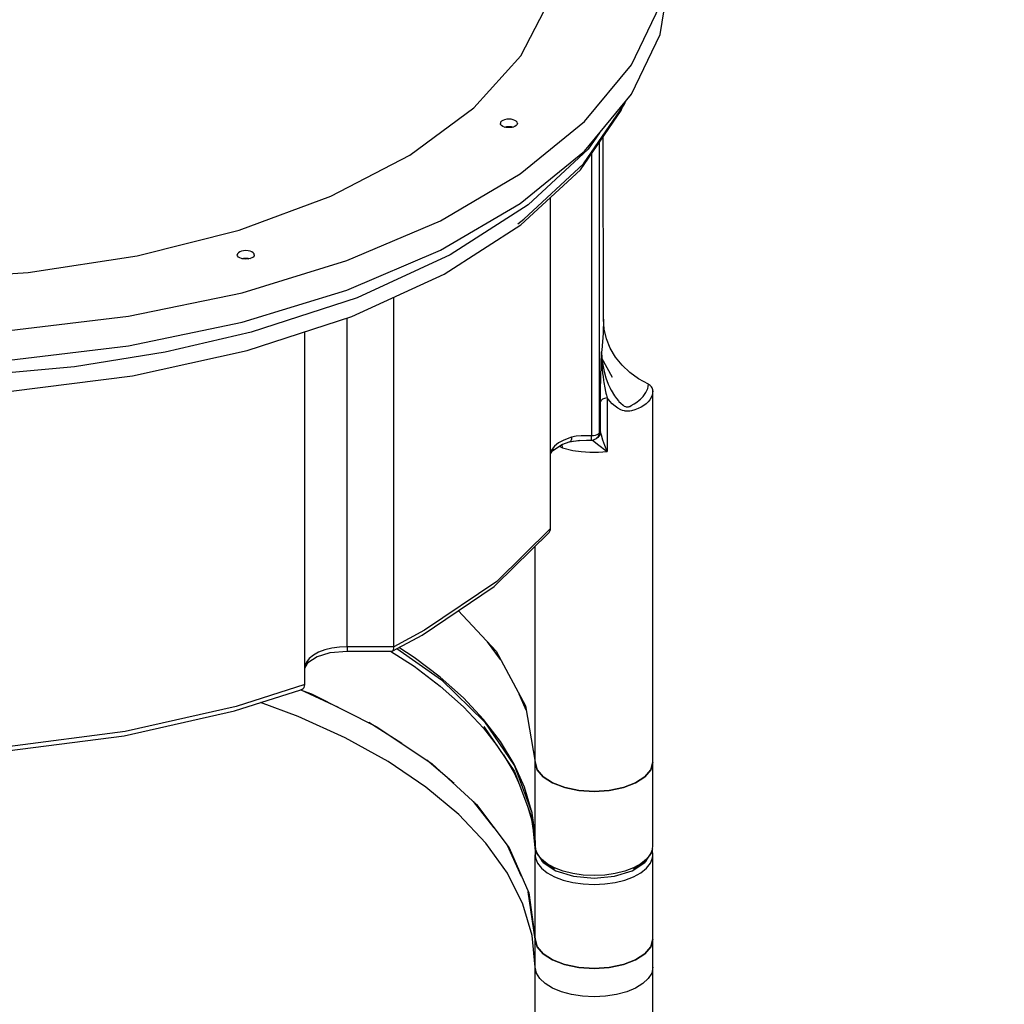
# Model space of a CAD drawing. Units: millimetres. Extents: x -8648 to 6370, y -1033 to 10886.
# Drawn here: x 275 to 853, y 2667 to 3246 of the extents above; entities that cross this region are included whole.
import ezdxf

# ---------------------------------------------------------------- set-up
doc = ezdxf.new("R2010")
doc.units = ezdxf.units.MM
doc.styles.get("Standard").update_dxf_attribs({"font": 'arial.ttf'})
doc.dimstyles.new('Kopia ISO-25', dxfattribs={"dimtxt": 300, "dimasz": 120, "dimexe": 1.25, "dimexo": 0.625, "dimgap": 100, "dimtad": 1, "dimlfac": 0.001, "dimrnd": 0.1, "dimtxsty": 'Standard', "dimblk": 'ARCHTICK', "dimcen": 2.5, "dimadec": 0, "dimazin": 0, "dimtfac": 1, "dimtmove": 0, "dimatfit": 3, "dimfxl": 1, "dimarcsym": 0})

# ---------------------------------------------------------------- blocks, each defined once
blk = doc.blocks.new('_ArchTick')
at = {"color": 0, "linetype": 'ByBlock', "const_width": 0.15}
blk.add_lwpolyline([(-0.5, -0.5), (0.5, 0.5)], dxfattribs=at)
blk = doc.blocks.new('*D7')
at = {"color": 0, "lineweight": -2}
for p, q in [((6241.86, 5521.69), (6241.86, -967.57)), ((-7133.14, 4205.88), (-7133.14, -967.57)), ((-7133.14, -966.32), (6241.86, -966.32))]:
    blk.add_line(p, q, dxfattribs=at)
at = {"layer": 'Defpoints', "color": 0}
for p in [(6241.86, 5522.31), (-7133.14, 4206.51), (6241.86, -966.32)]:
    blk.add_point(p, dxfattribs=at)
at = {"color": 0, "lineweight": -2, "xscale": 120, "yscale": 120, "zscale": 120, "rotation": 180}
blk.add_blockref('_ArchTick', (-7133.14, -966.32), dxfattribs=at)
at = {"color": 0, "lineweight": -2, "xscale": 120, "yscale": 120, "zscale": 120}
blk.add_blockref('_ArchTick', (6241.86, -966.32), dxfattribs=at)
at = {"color": 0, "insert": (-445.64, -686.03), "char_height": 300, "attachment_point": 5}
blk.add_mtext('13,4m', dxfattribs=at)
blk = doc.blocks.new('*D8')
at = {"color": 0, "lineweight": -2}
for p, q in [((-2468.54, 8916.17), (-8172.08, 8916.17)), ((-8170.83, 8916.17), (-8170.83, 264.26)), ((456.12, 264.26), (-8172.08, 264.26))]:
    blk.add_line(p, q, dxfattribs=at)
at = {"layer": 'Defpoints', "color": 0}
for p in [(-2467.92, 8916.17), (-8170.83, 264.26), (456.75, 264.26)]:
    blk.add_point(p, dxfattribs=at)
at = {"color": 0, "lineweight": -2, "xscale": 120, "yscale": 120, "zscale": 120}
for p, rotation in [((-8170.83, 8916.17), 90), ((-8170.83, 264.26), 270)]:
    blk.add_blockref('_ArchTick', p, dxfattribs=dict(at, rotation=rotation))
at = {"color": 0, "insert": (-8451.12, 4590.21), "char_height": 300, "attachment_point": 5, "rotation": 90}
blk.add_mtext('8,7m', dxfattribs=at)

msp = doc.modelspace()

# ---------------------------------------------------------------- linework, layer by layer
for p, q in [((650.925, 3236.972), (656.591, 3272.952)), ((569.025, 3224.482), (585.908, 3256.899)), ((634.074, 3219.2), (650.926, 3254.293)), ((634.073, 3201.879), (650.925, 3236.972)), ((541.427, 3193.959), (569.025, 3224.482)), ((606.449, 3185.857), (634.074, 3219.2)), ((606.448, 3168.537), (634.073, 3201.879)), ((629.913, 3195.978), (630.817, 3197.95)), ((503.909, 3166.207), (541.427, 3193.959)), ((604.104, 3157.597), (627.969, 3192.352)), ((605.939, 3161.066), (629.913, 3195.978)), ((627.969, 3192.352), (628.487, 3193.902)), ((558.513, 3186.546), (557.719, 3186.028)), ((559.549, 3186.943), (558.513, 3186.546)), ((560.755, 3187.193), (559.549, 3186.943)), ((562.049, 3187.278), (560.755, 3187.193)), ((563.343, 3187.192), (562.049, 3187.278)), ((564.549, 3186.943), (563.343, 3187.192)), ((565.584, 3186.545), (564.549, 3186.943)), ((566.379, 3186.027), (565.584, 3186.545)), ((557.219, 3185.425), (557.049, 3184.778)), ((557.219, 3184.131), (557.049, 3184.778)), ((557.719, 3186.028), (557.219, 3185.425)), ((557.718, 3183.528), (557.219, 3184.131)), ((558.513, 3183.01), (557.718, 3183.528)), ((559.548, 3182.613), (558.513, 3183.01)), ((559.548, 3182.613), (560.754, 3182.862)), ((560.754, 3182.363), (559.548, 3182.613)), ((560.196, 3182.479), (560.884, 3182.621)), ((560.754, 3182.862), (562.049, 3182.947)), ((562.048, 3182.278), (560.754, 3182.363)), ((560.884, 3182.621), (562.048, 3182.697)), ((562.048, 3182.697), (563.213, 3182.621)), ((563.343, 3182.363), (562.048, 3182.278)), ((562.049, 3182.947), (563.343, 3182.862)), ((563.213, 3182.621), (563.901, 3182.478)), ((563.343, 3182.862), (564.548, 3182.612)), ((564.548, 3182.612), (563.343, 3182.363)), ((565.584, 3183.01), (564.548, 3182.612)), ((566.379, 3183.527), (565.584, 3183.01)), ((566.878, 3185.424), (566.379, 3186.027)), ((566.878, 3184.13), (566.379, 3183.527)), ((567.049, 3184.777), (566.878, 3185.424)), ((567.049, 3184.777), (566.878, 3184.13)), ((568.732, 3155.087), (606.449, 3185.857)), ((615.309, 3179.231), (608.683, 3169.583)), ((617.579, 3069.764), (617.456, 3177.042)), ((608.683, 3169.583), (573.308, 3136.903)), ((615.308, 3003.424), (615.318, 3173.928)), ((457.55, 3142.026), (503.909, 3166.207)), ((568.731, 3137.766), (606.448, 3168.537)), ((610.485, 3166.89), (610.476, 3001.184)), ((569.122, 3125.28), (604.104, 3157.597)), ((570.8, 3128.604), (605.939, 3161.066)), ((521.852, 3127.645), (568.732, 3155.087)), ((403.684, 3122.109), (457.55, 3142.026)), ((586.557, 2946.839), (586.567, 3141.397)), ((521.851, 3110.325), (568.731, 3137.766)), ((573.308, 3136.903), (527.657, 3107.58)), ((567.387, 3125.847), (570.8, 3128.604)), ((466.963, 3104.209), (521.852, 3127.645)), ((523.978, 3096.283), (569.122, 3125.28)), ((343.86, 3107.032), (403.684, 3122.109)), ((279.799, 3097.226), (343.86, 3107.032)), ((402.752, 3108.202), (402.582, 3107.555)), ((402.752, 3106.908), (402.582, 3107.555)), ((403.252, 3108.805), (402.752, 3108.202)), ((403.251, 3106.305), (402.752, 3106.908)), ((404.046, 3105.787), (403.251, 3106.305)), ((404.046, 3109.323), (403.252, 3108.805)), ((405.082, 3109.72), (404.046, 3109.323)), ((405.082, 3105.39), (404.046, 3105.787)), ((406.288, 3109.97), (405.082, 3109.72)), ((405.082, 3105.39), (406.287, 3105.64)), ((406.287, 3105.14), (405.082, 3105.39)), ((405.729, 3105.256), (406.417, 3105.398)), ((406.287, 3105.64), (407.582, 3105.725)), ((407.582, 3110.055), (406.288, 3109.97)), ((406.417, 3105.398), (407.582, 3105.475)), ((408.876, 3109.97), (407.582, 3110.055)), ((407.582, 3105.725), (408.876, 3105.639)), ((407.582, 3105.475), (408.746, 3105.398)), ((408.746, 3105.398), (409.434, 3105.256)), ((410.082, 3109.72), (408.876, 3109.97)), ((408.876, 3105.639), (410.082, 3105.39)), ((410.082, 3105.39), (408.876, 3105.14)), ((411.117, 3109.322), (410.082, 3109.72)), ((411.117, 3105.787), (410.082, 3105.39)), ((411.912, 3108.805), (411.117, 3109.322)), ((411.912, 3106.305), (411.117, 3105.787)), ((412.411, 3108.202), (411.912, 3108.805)), ((412.411, 3106.908), (411.912, 3106.305)), ((412.582, 3107.555), (412.411, 3108.202)), ((412.582, 3107.555), (412.411, 3106.908)), ((466.962, 3086.889), (521.851, 3110.325)), ((527.657, 3107.58), (472.976, 3082.415)), ((405.416, 3085.355), (466.963, 3104.209)), ((407.582, 3105.055), (406.287, 3105.14)), ((408.876, 3105.14), (407.582, 3105.055)), ((213.345, 3092.975), (279.799, 3097.226)), ((469.904, 3071.398), (523.978, 3096.283)), ((338.727, 3071.547), (405.416, 3085.355)), ((405.415, 3068.034), (466.962, 3086.889)), ((472.976, 3082.415), (410.755, 3062.094)), ((494.448, 2877.391), (494.459, 3082.698)), ((268.539, 3063.126), (338.727, 3071.547)), ((408.375, 3051.302), (469.904, 3071.398)), ((338.727, 3054.227), (405.415, 3068.034)), ((467.182, 2877.393), (467.193, 3070.512)), ((617.579, 3069.764), (617.331, 3061.675)), ((618.033, 3063.94), (617.579, 3069.764)), ((410.755, 3062.094), (360.157, 3050.37)), ((442.181, 2855.182), (442.193, 3062.347)), ((617.331, 3061.675), (616.607, 3051.68)), ((619.385, 3058.23), (618.033, 3063.94)), ((268.538, 3045.805), (338.727, 3054.227)), ((621.615, 3052.719), (619.385, 3058.23)), ((360.157, 3050.37), (307.046, 3041.866)), ((341.069, 3036.544), (408.375, 3051.302)), ((616.297, 3043.094), (616.519, 3050.655)), ((616.607, 3051.68), (616.519, 3050.655)), ((616.519, 3050.655), (616.67, 3046.818)), ((616.602, 3043.276), (616.519, 3050.655)), ((624.673, 3047.529), (621.615, 3052.719)), ((307.046, 3041.866), (252.239, 3036.712)), ((616.084, 3035.593), (616.297, 3043.094)), ((616.578, 3045.426), (616.582, 3045.302)), ((616.582, 3045.302), (616.678, 3043.3)), ((622.949, 3035.526), (616.67, 3046.818)), ((616.67, 3046.818), (617.142, 3042.971)), ((616.678, 3043.3), (616.746, 3042.215)), ((616.746, 3042.215), (616.886, 3040.399)), ((617.142, 3042.971), (617.925, 3039.152)), ((628.507, 3042.743), (624.673, 3047.529)), ((633.061, 3038.435), (628.507, 3042.743)), ((269.822, 3027.527), (341.069, 3036.544)), ((616.886, 3040.399), (617.121, 3037.974)), ((617.121, 3037.974), (617.332, 3036.176)), ((617.332, 3036.176), (617.668, 3033.723)), ((617.925, 3039.152), (619.012, 3035.391)), ((638.235, 3034.702), (633.061, 3038.435)), ((615.92, 3028.259), (616.084, 3035.593)), ((617.668, 3033.723), (617.834, 3032.646)), ((617.834, 3032.646), (618.384, 3029.504)), ((619.012, 3035.391), (620.398, 3031.719)), ((620.398, 3031.719), (621.553, 3029.211)), ((643.941, 3031.605), (638.235, 3034.702)), ((643.59, 3029.108), (643.853, 3030.351)), ((643.853, 3030.351), (643.941, 3031.605)), ((644.512, 3031.295), (643.941, 3031.605)), ((645.029, 3030.922), (644.512, 3031.295)), ((645.484, 3030.492), (645.029, 3030.922)), ((645.868, 3030.012), (645.484, 3030.492)), ((615.852, 3021.311), (615.871, 3024.709)), ((615.871, 3024.709), (615.92, 3028.259)), ((618.384, 3029.504), (618.393, 3029.456)), ((618.393, 3029.456), (618.842, 3027.241)), ((618.842, 3027.241), (619.026, 3026.405)), ((619.026, 3026.405), (619.304, 3025.204)), ((619.304, 3025.204), (619.724, 3023.523)), ((621.553, 3029.211), (621.974, 3028.388)), ((621.974, 3028.388), (622.084, 3028.181)), ((622.084, 3028.181), (624.076, 3024.841)), ((624.076, 3024.841), (625.194, 3023.274)), ((640.83, 3024.35), (641.769, 3025.501)), ((641.769, 3025.501), (642.545, 3026.68)), ((642.545, 3026.68), (643.153, 3027.883)), ((643.153, 3027.883), (643.59, 3029.108)), ((646.133, 3025.068), (645.582, 3023.758)), ((646.174, 3029.493), (645.868, 3030.012)), ((646.466, 3026.416), (646.133, 3025.068)), ((646.397, 3028.942), (646.174, 3029.493)), ((646.532, 3028.371), (646.397, 3028.942)), ((646.577, 3027.789), (646.466, 3026.416)), ((646.577, 3027.789), (646.532, 3028.371)), ((646.565, 2809.629), (646.577, 3027.789)), ((615.851, 3003.725), (615.852, 3021.311)), ((615.984, 3021.698), (615.852, 3021.311)), ((616.236, 3022.07), (615.984, 3021.698)), ((616.6, 3022.417), (616.236, 3022.07)), ((617.069, 3022.732), (616.6, 3022.417)), ((617.631, 3023.006), (617.069, 3022.732)), ((618.271, 3023.232), (617.631, 3023.006)), ((618.975, 3023.406), (618.271, 3023.232)), ((619.724, 3023.523), (618.975, 3023.406)), ((619.724, 3023.523), (619.722, 2991.995)), ((621.335, 3021.593), (619.724, 3023.523)), ((622.794, 3020.102), (621.335, 3021.593)), ((624.366, 3018.742), (622.794, 3020.102)), ((626.057, 3017.551), (624.366, 3018.742)), ((625.194, 3023.274), (626.396, 3021.8)), ((626.396, 3021.8), (626.638, 3021.529)), ((626.638, 3021.529), (627.691, 3020.451)), ((627.691, 3020.451), (629.088, 3019.282)), ((629.088, 3019.282), (629.828, 3018.802)), ((629.828, 3018.802), (630.6, 3018.432)), ((633.093, 3018.604), (633.942, 3019.041)), ((633.942, 3019.041), (635.578, 3020.032)), ((635.578, 3020.032), (635.614, 3020.056)), ((635.614, 3020.056), (637.099, 3021.071)), ((637.099, 3021.071), (638.488, 3022.136)), ((638.488, 3022.136), (639.339, 3022.865)), ((639.339, 3022.865), (639.734, 3023.229)), ((641.28, 3019.096), (639.718, 3018.133)), ((639.734, 3023.229), (640.83, 3024.35)), ((642.656, 3020.153), (641.28, 3019.096)), ((643.837, 3021.291), (642.656, 3020.153)), ((644.815, 3022.496), (643.837, 3021.291)), ((645.582, 3023.758), (644.815, 3022.496)), ((627.88, 3016.587), (626.057, 3017.551)), ((628.844, 3016.217), (627.88, 3016.587)), ((629.845, 3015.944), (628.844, 3016.217)), ((630.359, 3015.849), (629.845, 3015.944)), ((630.881, 3015.785), (630.359, 3015.849)), ((630.6, 3018.432), (630.998, 3018.308)), ((631.41, 3015.755), (630.881, 3015.785)), ((630.998, 3018.308), (631.405, 3018.239)), ((631.405, 3018.239), (631.819, 3018.236)), ((631.942, 3015.756), (631.41, 3015.755)), ((631.819, 3018.236), (632.24, 3018.301)), ((632.476, 3015.786), (631.942, 3015.756)), ((632.24, 3018.301), (632.666, 3018.429)), ((633.008, 3015.843), (632.476, 3015.786)), ((632.666, 3018.429), (633.093, 3018.604)), ((634.062, 3016.02), (633.008, 3015.843)), ((636.091, 3016.562), (634.062, 3016.02)), ((637.984, 3017.28), (636.091, 3016.562)), ((639.718, 3018.133), (637.984, 3017.28)), ((612.766, 3001.498), (611.659, 3001.272)), ((613.734, 3001.849), (612.766, 3001.498)), ((614.508, 3002.305), (613.734, 3001.849)), ((614.401, 3000.778), (614.877, 3001.592)), ((615.043, 3002.84), (614.508, 3002.305)), ((614.877, 3001.592), (615.183, 3002.486)), ((615.388, 3001.882), (614.902, 3001.058)), ((615.308, 3003.424), (615.043, 3002.84)), ((615.183, 3002.486), (615.6, 3003.818)), ((615.183, 3002.486), (615.308, 3003.424)), ((615.6, 3003.818), (615.308, 3003.424)), ((615.709, 3002.782), (615.388, 3001.882)), ((615.851, 3003.725), (615.6, 3003.818)), ((615.851, 3003.725), (615.709, 3002.782)), ((616.037, 3002.791), (615.851, 3003.725)), ((616.371, 3001.629), (616.037, 3002.791)), ((617.313, 2998.807), (616.371, 3001.629)), ((587.855, 2992.678), (593.458, 2996.388)), ((591.229, 2997.118), (588.8, 2995.157)), ((594.337, 2998.823), (591.229, 2997.118)), ((593.234, 2996.24), (597.989, 2997.913)), ((593.361, 2996.129), (593.338, 2996.276)), ((593.448, 2994.298), (593.361, 2996.129)), ((598.907, 3000.475), (594.337, 2998.823)), ((597.729, 2997.822), (603.663, 2998.726)), ((598.233, 2998.093), (597.989, 2997.913)), ((598.444, 2998.356), (598.233, 2998.093)), ((598.62, 2998.698), (598.444, 2998.356)), ((598.656, 2998.792), (598.62, 2998.698)), ((598.816, 2999.389), (598.656, 2998.792)), ((598.876, 2999.821), (598.816, 2999.389)), ((598.907, 3000.475), (598.876, 2999.821)), ((601.636, 3001.005), (598.907, 3000.475)), ((599.611, 2998.108), (603.428, 2998.621)), ((604.496, 3001.203), (601.636, 3001.005)), ((603.428, 2998.621), (610.326, 2998.714)), ((610.476, 3001.184), (604.496, 3001.203)), ((607.724, 2998.679), (610.298, 2998.688)), ((610.298, 2998.688), (611.131, 2998.747)), ((610.326, 2998.714), (610.298, 2998.688)), ((610.354, 2998.86), (610.326, 2998.714)), ((610.382, 2999.124), (610.354, 2998.86)), ((610.409, 2999.498), (610.382, 2999.124)), ((610.434, 2999.975), (610.409, 2999.498)), ((610.456, 3000.541), (610.434, 2999.975)), ((610.46, 3000.664), (610.456, 3000.541)), ((610.476, 3001.184), (610.46, 3000.664)), ((611.659, 3001.272), (610.476, 3001.184)), ((611.053, 2998.741), (611.163, 2998.645)), ((611.131, 2998.747), (612.157, 2999.087)), ((611.163, 2998.645), (611.893, 2998.087)), ((611.893, 2998.087), (614.043, 2996.464)), ((612.157, 2999.087), (612.614, 2999.244)), ((612.614, 2999.244), (613.014, 2999.501)), ((613.014, 2999.501), (613.772, 3000.072)), ((613.014, 2999.501), (613.508, 2999.756)), ((614.267, 3000.341), (613.508, 2999.756)), ((613.772, 3000.072), (614.401, 3000.778)), ((614.043, 2996.464), (619.722, 2991.995)), ((614.902, 3001.058), (614.267, 3000.341)), ((618.46, 2995.541), (617.313, 2998.807)), ((619.722, 2991.995), (618.46, 2995.541)), ((586.559, 2990.684), (588.498, 2993.668)), ((587.435, 2993.497), (586.559, 2991.756)), ((588.8, 2995.157), (587.435, 2993.497)), ((591.538, 2995.117), (593.448, 2994.298)), ((593.448, 2994.298), (599.612, 2992.732)), ((599.612, 2992.732), (604.502, 2991.988)), ((604.502, 2991.988), (609.557, 2991.613)), ((609.557, 2991.613), (614.668, 2991.615)), ((614.668, 2991.615), (619.722, 2991.995)), ((554.427, 2913.69), (585.703, 2944.504)), ((586.557, 2946.839), (555.065, 2915.774)), ((585.703, 2944.504), (586.17, 2945.208)), ((586.17, 2945.208), (586.459, 2945.997)), ((586.459, 2945.997), (586.557, 2946.839)), ((577.565, 2809.633), (577.572, 2936.493)), ((555.065, 2915.774), (512.602, 2887.071)), ((511.111, 2884.271), (553.373, 2912.839)), ((553.373, 2912.839), (554.427, 2913.69)), ((532.357, 2898.633), (554.591, 2874.789)), ((512.602, 2887.071), (494.448, 2877.391)), ((493.813, 2875.039), (511.111, 2884.271)), ((557.202, 2869.917), (549.479, 2880.271)), ((450.34, 2874.131), (447.232, 2872.427)), ((454.021, 2875.521), (450.34, 2874.131)), ((458.151, 2876.549), (454.021, 2875.521)), ((457.15, 2873.965), (467.182, 2874.903)), ((462.589, 2877.18), (458.151, 2876.549)), ((467.182, 2877.393), (462.589, 2877.18)), ((494.448, 2877.391), (467.182, 2877.393)), ((467.182, 2877.393), (467.182, 2876.596)), ((467.182, 2876.596), (467.182, 2875.926)), ((467.182, 2875.926), (467.182, 2875.408)), ((467.182, 2875.408), (467.182, 2875.063)), ((467.182, 2875.063), (467.182, 2874.903)), ((467.182, 2874.903), (493.496, 2874.897)), ((492.57, 2874.898), (506.431, 2865.921)), ((493.496, 2874.897), (493.813, 2875.039)), ((493.813, 2875.039), (494.078, 2875.37)), ((494.078, 2875.37), (494.279, 2875.884)), ((494.279, 2875.884), (494.405, 2876.567)), ((494.405, 2876.567), (494.448, 2877.391)), ((496.202, 2876.314), (522.455, 2857.965)), ((506.432, 2871.117), (497.411, 2876.959)), ((554.591, 2874.789), (571.779, 2842.713)), ((442.183, 2864.904), (444.501, 2868.977)), ((443.136, 2868.315), (442.288, 2866.048)), ((444.803, 2870.466), (443.136, 2868.315)), ((443.986, 2868.072), (449.461, 2871.696)), ((447.232, 2872.427), (444.803, 2870.466)), ((449.145, 2871.487), (457.15, 2873.965)), ((521.787, 2859.511), (506.432, 2871.117)), ((442.182, 2864.894), (442.288, 2866.048)), ((506.431, 2865.921), (521.786, 2854.315)), ((535.406, 2847.376), (521.787, 2859.511)), ((522.455, 2857.965), (547.767, 2833.346)), ((400.917, 2839.791), (439.857, 2852.122)), ((442.181, 2855.182), (401.886, 2842.379)), ((462.051, 2841.695), (439.692, 2852.07)), ((439.699, 2852.072), (446.069, 2849.687)), ((439.857, 2852.122), (440.619, 2852.439)), ((440.619, 2852.439), (441.266, 2852.92)), ((441.266, 2852.92), (441.761, 2853.552)), ((441.761, 2853.552), (442.074, 2854.318)), ((442.074, 2854.318), (442.181, 2855.182)), ((521.786, 2854.315), (535.406, 2842.18)), ((446.069, 2849.687), (484.507, 2830.466)), ((547.218, 2834.776), (535.406, 2847.376)), ((572.24, 2840.073), (568.129, 2849.524)), ((336.156, 2825.158), (400.917, 2839.791)), ((401.886, 2842.379), (336.818, 2827.677)), ((438.27, 2836.407), (416.145, 2844.613)), ((535.406, 2842.18), (547.218, 2829.58)), ((571.779, 2842.713), (577.565, 2809.633)), ((465.973, 2823.851), (438.27, 2836.407)), ((557.159, 2821.779), (547.218, 2834.776)), ((547.405, 2833.877), (565.372, 2807.541)), ((499.163, 2820.675), (479.781, 2832.829)), ((484.507, 2830.466), (517.082, 2808.705)), ((547.218, 2829.58), (555.122, 2819.246)), ((547.404, 2830.558), (565.372, 2804.222)), ((267.379, 2816.208), (336.156, 2825.158)), ((336.818, 2827.677), (267.715, 2818.684)), ((491.082, 2809.998), (465.973, 2823.851)), ((565.176, 2808.454), (557.159, 2821.779)), ((529.846, 2797.017), (513.883, 2810.842)), ((558.802, 2813.852), (565.176, 2803.257)), ((513.354, 2794.981), (491.082, 2809.998)), ((517.082, 2808.705), (543.133, 2784.848)), ((571.226, 2794.871), (565.176, 2808.454)), ((565.372, 2807.541), (575.37, 2780.471)), ((577.562, 2760.269), (577.565, 2809.633)), ((578.74, 2805.168), (577.565, 2809.633)), ((577.565, 2809.633), (578.74, 2805.168)), ((582.187, 2801.007), (578.74, 2805.168)), ((578.74, 2805.168), (582.187, 2801.007)), ((645.389, 2805.164), (641.942, 2801.004)), ((641.942, 2801.004), (645.389, 2805.164)), ((646.565, 2809.629), (645.389, 2805.164)), ((645.389, 2805.164), (646.565, 2809.629)), ((646.562, 2760.265), (646.565, 2809.629)), ((565.176, 2803.257), (568.408, 2796.001)), ((565.372, 2804.222), (575.479, 2776.858)), ((587.669, 2797.434), (582.187, 2801.007)), ((582.187, 2801.007), (587.669, 2797.434)), ((641.942, 2801.004), (636.459, 2797.432)), ((636.459, 2797.432), (641.942, 2801.004)), ((532.575, 2778.944), (513.354, 2794.981)), ((575.278, 2781.104), (571.226, 2794.871)), ((594.814, 2794.693), (587.669, 2797.434)), ((587.669, 2797.434), (594.814, 2794.693)), ((603.135, 2792.969), (594.814, 2794.693)), ((594.814, 2794.693), (603.135, 2792.969)), ((629.314, 2794.691), (620.993, 2792.968)), ((620.993, 2792.968), (629.314, 2794.691)), ((636.459, 2797.432), (629.314, 2794.691)), ((629.314, 2794.691), (636.459, 2797.432)), ((612.064, 2792.381), (603.135, 2792.969)), ((603.135, 2792.969), (612.064, 2792.381)), ((620.993, 2792.968), (612.064, 2792.381)), ((612.064, 2792.381), (620.993, 2792.968)), ((553.447, 2771.02), (541.217, 2786.603)), ((543.133, 2784.848), (562.129, 2759.38)), ((573.113, 2783.263), (575.277, 2775.908)), ((548.56, 2762.044), (532.575, 2778.944)), ((575.277, 2775.908), (576.228, 2769.413)), ((575.278, 2781.104), (577.308, 2767.227)), ((575.479, 2776.858), (577.62, 2755.58)), ((575.645, 2778.595), (577.56, 2760.334)), ((577.308, 2767.227), (577.562, 2760.269)), ((561.156, 2744.441), (548.56, 2762.044)), ((569.465, 2742.516), (561.198, 2760.628)), ((562.129, 2759.38), (573.683, 2732.821)), ((577.562, 2760.269), (577.709, 2758.678)), ((578.879, 2755.548), (577.709, 2758.678)), ((577.709, 2758.678), (577.76, 2758.202)), ((646.415, 2758.674), (645.245, 2755.545)), ((646.364, 2758.199), (646.415, 2758.674)), ((646.415, 2758.674), (646.562, 2760.265)), ((577.5, 2756.767), (577.562, 2755.073)), ((577.559, 2705.71), (577.562, 2755.073)), ((577.562, 2755.073), (577.62, 2755.58)), ((577.562, 2755.073), (577.709, 2753.481)), ((577.62, 2755.58), (577.79, 2756.067)), ((577.709, 2753.481), (578.879, 2750.352)), ((577.76, 2758.202), (578.879, 2755.548)), ((577.79, 2756.067), (578.068, 2756.516)), ((578.068, 2756.516), (578.347, 2756.811)), ((581.179, 2752.58), (578.879, 2755.548)), ((578.879, 2755.548), (581.224, 2752.114)), ((580.627, 2752.988), (581.581, 2751.312)), ((642.543, 2751.309), (643.496, 2752.985)), ((642.899, 2752.111), (645.245, 2755.545)), ((645.245, 2755.545), (642.945, 2752.577)), ((645.245, 2755.545), (646.364, 2758.199)), ((645.245, 2750.349), (646.415, 2753.478)), ((646.05, 2756.52), (645.777, 2756.807)), ((646.329, 2756.074), (646.05, 2756.52)), ((646.501, 2755.589), (646.329, 2756.074)), ((646.562, 2755.084), (646.351, 2758.168)), ((646.415, 2753.478), (646.562, 2755.069)), ((646.562, 2755.084), (646.501, 2755.589)), ((646.559, 2705.706), (646.562, 2755.069)), ((646.562, 2755.081), (646.562, 2755.084)), ((646.562, 2755.078), (646.562, 2755.081)), ((646.562, 2755.069), (646.562, 2755.078)), ((578.879, 2750.352), (581.178, 2747.384)), ((581.178, 2747.384), (584.53, 2744.677)), ((584.53, 2749.873), (581.179, 2752.58)), ((581.224, 2752.114), (584.53, 2749.873)), ((581.581, 2751.312), (582.246, 2750.772)), ((582.246, 2750.772), (589.622, 2745.888)), ((584.53, 2749.873), (588.853, 2747.062)), ((588.819, 2747.521), (584.53, 2749.873)), ((593.9, 2745.602), (588.819, 2747.521)), ((635.304, 2747.518), (630.223, 2745.6)), ((634.501, 2745.885), (641.878, 2750.769)), ((635.27, 2747.06), (639.593, 2749.87)), ((639.593, 2749.87), (635.304, 2747.518)), ((642.945, 2752.577), (639.593, 2749.87)), ((639.593, 2749.87), (642.899, 2752.111)), ((639.593, 2744.674), (642.945, 2747.38)), ((641.878, 2750.769), (642.543, 2751.309)), ((642.945, 2747.38), (645.245, 2750.349)), ((570.24, 2726.306), (561.156, 2744.441)), ((584.53, 2744.677), (588.819, 2742.324)), ((588.819, 2742.324), (593.899, 2740.406)), ((589.622, 2745.888), (600.029, 2742.665)), ((599.598, 2744.183), (593.9, 2745.602)), ((605.722, 2743.311), (599.598, 2744.183)), ((600.029, 2742.665), (612.061, 2741.54)), ((612.061, 2743.017), (605.722, 2743.311)), ((618.401, 2743.311), (612.061, 2743.017)), ((612.061, 2741.54), (624.093, 2742.664)), ((624.524, 2744.181), (618.401, 2743.311)), ((624.093, 2742.664), (634.501, 2745.885)), ((630.223, 2745.6), (624.524, 2744.181)), ((630.223, 2740.404), (635.304, 2742.322)), ((635.304, 2742.322), (639.593, 2744.674)), ((593.899, 2740.406), (599.598, 2738.987)), ((599.598, 2738.987), (605.722, 2738.115)), ((605.722, 2738.115), (612.061, 2737.821)), ((612.061, 2737.821), (618.4, 2738.114)), ((618.4, 2738.114), (624.524, 2738.985)), ((624.524, 2738.985), (630.223, 2740.404)), ((577.559, 2705.71), (573.4, 2733.471)), ((573.683, 2732.821), (577.559, 2705.71)), ((575.725, 2707.813), (570.24, 2726.306)), ((577.558, 2689.141), (575.725, 2707.813)), ((577.558, 2689.141), (577.559, 2705.71)), ((577.559, 2705.71), (578.734, 2701.245)), ((578.734, 2701.245), (577.559, 2705.71)), ((578.734, 2701.245), (582.181, 2697.084)), ((582.181, 2697.084), (578.734, 2701.245)), ((641.937, 2697.081), (645.383, 2701.241)), ((645.383, 2701.241), (641.937, 2697.081)), ((645.383, 2701.241), (646.559, 2705.706)), ((646.559, 2705.706), (645.383, 2701.241)), ((646.558, 2689.137), (646.559, 2705.706)), ((582.181, 2697.084), (587.663, 2693.511)), ((587.663, 2693.511), (582.181, 2697.084)), ((636.454, 2693.509), (641.937, 2697.081)), ((641.937, 2697.081), (636.454, 2693.509)), ((577.557, 2662.88), (577.558, 2689.141)), ((578.221, 2685.776), (577.558, 2689.141)), ((587.663, 2693.511), (594.808, 2690.77)), ((594.808, 2690.77), (587.663, 2693.511)), ((594.808, 2690.77), (603.129, 2689.046)), ((603.129, 2689.046), (594.808, 2690.77)), ((603.129, 2689.046), (612.058, 2688.458)), ((612.058, 2688.458), (603.129, 2689.046)), ((612.058, 2688.458), (620.988, 2689.045)), ((620.988, 2689.045), (612.058, 2688.458)), ((620.988, 2689.045), (629.308, 2690.768)), ((629.308, 2690.768), (620.988, 2689.045)), ((629.308, 2690.768), (636.454, 2693.509)), ((636.454, 2693.509), (629.308, 2690.768)), ((646.558, 2689.137), (645.895, 2685.772)), ((646.556, 2656.836), (646.558, 2689.137)), ((580.184, 2682.539), (578.221, 2685.776)), ((645.895, 2685.772), (643.932, 2682.536)), ((583.372, 2679.557), (580.184, 2682.539)), ((587.662, 2676.943), (583.372, 2679.557)), ((640.743, 2679.554), (636.453, 2676.94)), ((643.932, 2682.536), (640.743, 2679.554)), ((592.89, 2674.797), (587.662, 2676.943)), ((598.855, 2673.203), (592.89, 2674.797)), ((605.327, 2672.221), (598.855, 2673.203)), ((612.057, 2671.889), (605.327, 2672.221)), ((618.788, 2672.22), (612.057, 2671.889)), ((625.26, 2673.201), (618.788, 2672.22)), ((631.225, 2674.795), (625.26, 2673.201)), ((636.453, 2676.94), (631.225, 2674.795))]:
    msp.add_line(p, q)

# ---------------------------------------------------------------- dimensions: what is measured, and where the dimension line sits
dim = msp.add_linear_dim(base=(-8170.829, 264.256), p1=(-2467.915, 8916.168, 0), p2=(456.749, 264.256, -487.369), angle=90, dimstyle='Kopia ISO-25', override={"dimpost": 'm'})
dim.commit()
dim.dimension.update_dxf_attribs({"geometry": '*D8', "text_midpoint": (-8451.116, 4590.212)})
dim = msp.add_linear_dim(base=(6241.8575, -966.3169), p1=(-7133.1422, 4206.5061, -0.0001), p2=(6241.8575, 5522.3125, 0), dimstyle='Kopia ISO-25', override={"dimpost": 'm'})
dim.commit()
dim.dimension.update_dxf_attribs({"geometry": '*D7', "text_midpoint": (-445.6423, -686.0304)})

doc.saveas('drawing.dxf')
